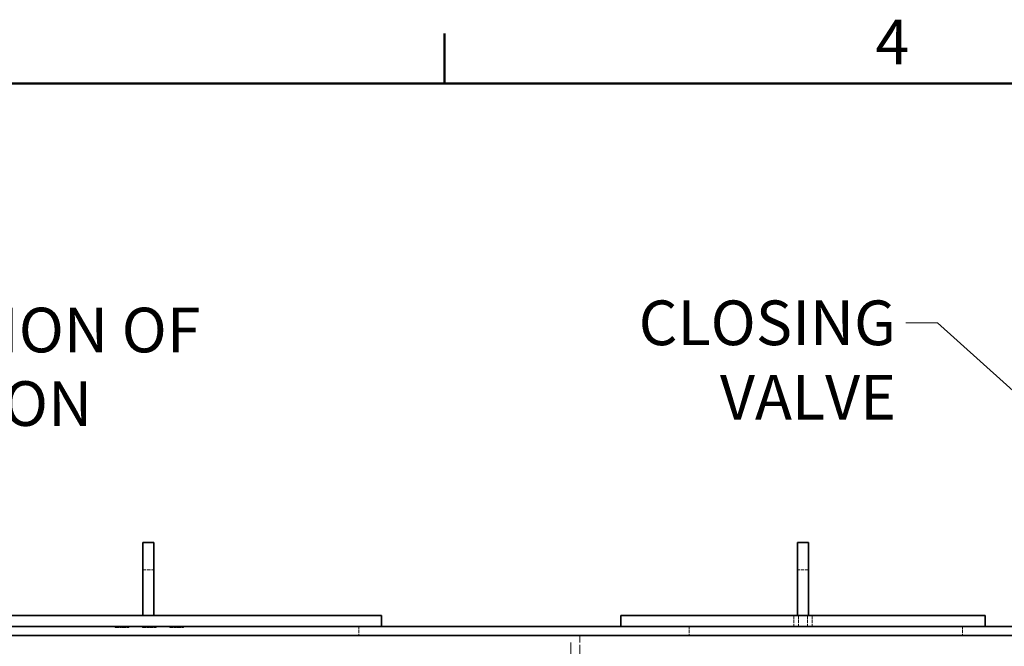
# Model space of a CAD drawing. Units: millimetres. Extents: x 0 to 7089, y 0 to 4158.
# Drawn here: x 1494 to 2574, y 3400 to 4088 of the extents above; entities that cross this region are included whole.
import ezdxf

# ---------------------------------------------------------------- set-up
doc = ezdxf.new("R2010")
doc.units = ezdxf.units.MM
doc.header["$LTSCALE"] = 14
doc.linetypes.add('DASHED', pattern=[0.2068, 0.1655, -0.0413])
for name, color, linetype, lineweight in [('Border (ISO)', 7, 'Continuous', 50), ('Symbol (ISO)', 7, 'Continuous', 9), ('Visible (ISO)', 7, 'Continuous', 35)]:
    doc.layers.add(name, color=color, linetype=linetype, lineweight=lineweight)
doc.layers.add('Hidden (ISO)', color=1, linetype='DASHED', lineweight=18, true_color=0xff0000)
doc.styles.add('Note Text (ISO)', font='tahoma.ttf')
doc.dimstyles.new('Default - Method 1b (ISO)$7', dxfattribs={"dimscale": 14, "dimtxt": 3.5, "dimasz": 2.5, "dimexe": 3.175, "dimexo": 0, "dimgap": 0.762, "dimtad": 1, "dimtoh": 1, "dimrnd": 1e-08, "dimtxsty": 'Note Text (ISO)', "dimcen": 0.09, "dimdle": 10, "dimclrd": 256, "dimclre": 256, "dimclrt": 256, "dimazin": 2, "dimtfac": 1, "dimtmove": 0, "dimatfit": 3, "dimfxl": 1, "dimtolj": 1, "dimlwd": -1, "dimlwe": -1, "dimarcsym": 0})

# ---------------------------------------------------------------- blocks, each defined once
blk = doc.blocks.new('Borders Default Border')
at = {"layer": 'Border (ISO)'}
blk.add_line((140, 287), (140, 290.9), dxfattribs=at)
at = {"layer": 'Border (ISO)', "flags": 128}
blk.add_lwpolyline([(10, 10), (10, 287), (410, 287), (410, 10), (10, 10)], dxfattribs=at)
at = {"layer": 'Border (ISO)', "insert": (173.779, 287.4), "char_height": 3.5, "attachment_point": 7, "style": 'Note Text (ISO)'}
blk.add_mtext('4', dxfattribs=at)

msp = doc.modelspace()

# ---------------------------------------------------------------- linework, layer by layer
at = {"layer": 'Hidden (ISO)', "ltscale": 1.631708}
for p, q in [((1629, 3484.2), (1641, 3484.2)), ((2359.5, 3484.2), (2347.5, 3484.2)), ((2343.45, 3434.2), (2343.45, 3422.2)), ((2348.44, 3434.2), (2348.44, 3422.2)), ((2358.55, 3434.2), (2358.55, 3422.2)), ((2363.55, 3434.2), (2363.55, 3422.2))]:
    msp.add_line(p, q, dxfattribs=at)
at = {"layer": 'Hidden (ISO)', "ltscale": 0.135884}
for p, q in [((1598.5, 3422.2), (1598.5, 3421.2)), ((1605.5, 3422.2), (1605.5, 3421.2)), ((1606.5, 3421.2), (1605.5, 3421.2)), ((1606.5, 3422.2), (1606.5, 3421.2)), ((1613.5, 3422.2), (1613.5, 3421.2)), ((1628.5, 3422.2), (1628.5, 3421.2)), ((1635.5, 3422.2), (1635.5, 3421.2)), ((1636.5, 3421.2), (1635.5, 3421.2)), ((1636.5, 3422.2), (1636.5, 3421.2)), ((1643.5, 3422.2), (1643.5, 3421.2)), ((1658.5, 3422.2), (1658.5, 3421.2)), ((1665.5, 3422.2), (1665.5, 3421.2)), ((1666.5, 3421.2), (1665.5, 3421.2)), ((1666.5, 3422.2), (1666.5, 3421.2)), ((1673.5, 3422.2), (1673.5, 3421.2))]:
    msp.add_line(p, q, dxfattribs=at)
at = {"layer": 'Hidden (ISO)', "ltscale": 0.951788}
for p, q in [((1605.5, 3421.2), (1598.5, 3421.2)), ((1613.5, 3421.2), (1606.5, 3421.2)), ((1635.5, 3421.2), (1628.5, 3421.2)), ((1643.5, 3421.2), (1636.5, 3421.2)), ((1665.5, 3421.2), (1658.5, 3421.2)), ((1673.5, 3421.2), (1666.5, 3421.2))]:
    msp.add_line(p, q, dxfattribs=at)
at = {"layer": 'Hidden (ISO)', "ltscale": 1.35974}
for p, q in [((1866, 3422.2), (1866, 3412.2)), ((2228.5, 3422.2), (2228.5, 3412.2)), ((2528.5, 3422.2), (2528.5, 3412.2))]:
    msp.add_line(p, q, dxfattribs=at)
at = {"layer": 'Hidden (ISO)', "ltscale": 13.206443}
msp.add_line((2098.5, 2112.2), (2098.5, 3412.2), dxfattribs=at)
at = {"layer": 'Hidden (ISO)', "ltscale": 4.759339}
msp.add_line((2108.5, 3377.2), (2108.5, 3412.2), dxfattribs=at)
at = {"layer": 'Visible (ISO)'}
for p, q in [((1629, 3514.2), (1641, 3514.2)), ((1629, 3484.2), (1629, 3514.2)), ((1641, 3514.2), (1641, 3484.2)), ((2359.5, 3514.2), (2347.5, 3514.2)), ((2347.5, 3484.2), (2347.5, 3514.2)), ((2359.5, 3514.2), (2359.5, 3484.2)), ((1629, 3484.2), (1629, 3434.2)), ((1641, 3434.2), (1641, 3484.2)), ((2347.5, 3484.2), (2347.5, 3434.2)), ((2359.5, 3434.2), (2359.5, 3484.2)), ((1861, 3434.2), (1021, 3434.2)), ((1861, 3434.2), (1891, 3434.2)), ((1891, 3422.2), (1891, 3434.2)), ((2153.5, 3434.2), (2153.5, 3422.2)), ((2153.5, 3434.2), (2183.5, 3434.2)), ((2523.5, 3434.2), (2183.5, 3434.2)), ((2523.5, 3434.2), (2553.5, 3434.2)), ((2553.5, 3434.2), (2553.5, 3422.2)), ((2608.5, 3422.2), (923.5, 3422.2)), ((923.5, 3412.2), (2608.5, 3412.2))]:
    msp.add_line(p, q, dxfattribs=at)

# ---------------------------------------------------------------- block references
at = {"xscale": 14, "yscale": 14, "zscale": 14}
msp.add_blockref('Borders Default Border', (0, 0), dxfattribs=at)

# ---------------------------------------------------------------- texts
at = {"layer": 'Symbol (ISO)', "insert": (1170.48, 3771.95), "char_height": 49, "width": 572.1564, "attachment_point": 1, "line_spacing_factor": 0.987884, "style": 'Note Text (ISO)'}
msp.add_mtext('\\fTahoma|b0|i0;VENTILATION OF \\P\\fTahoma|b0|i0;SEPARATION PART', dxfattribs=at)
at = {"layer": 'Symbol (ISO)', "insert": (2455.47, 3779.86), "char_height": 49, "width": 487.5381, "attachment_point": 3, "style": 'Note Text (ISO)'}
msp.add_mtext('\\fTahoma|b0|i0;CLOSING VALVE', dxfattribs=at)

# ---------------------------------------------------------------- leaders
at = {"layer": 'Symbol (ISO)', "annotation_type": 0, "has_hookline": 1}
for points, hookline_direction, text_width in [([(2633.5, 3636.11), (2501.14, 3755.36), (2466.14, 3755.36)], 1, 483.22), ([(936, 3446.97), (1124.81, 3747.45), (1159.81, 3747.45)], 0, 569.64)]:
    msp.add_leader(points, dimstyle='Default - Method 1b (ISO)$7', override={"dimtad": 0}, dxfattribs=dict(at, hookline_direction=hookline_direction, text_width=text_width))

doc.saveas('drawing.dxf')
